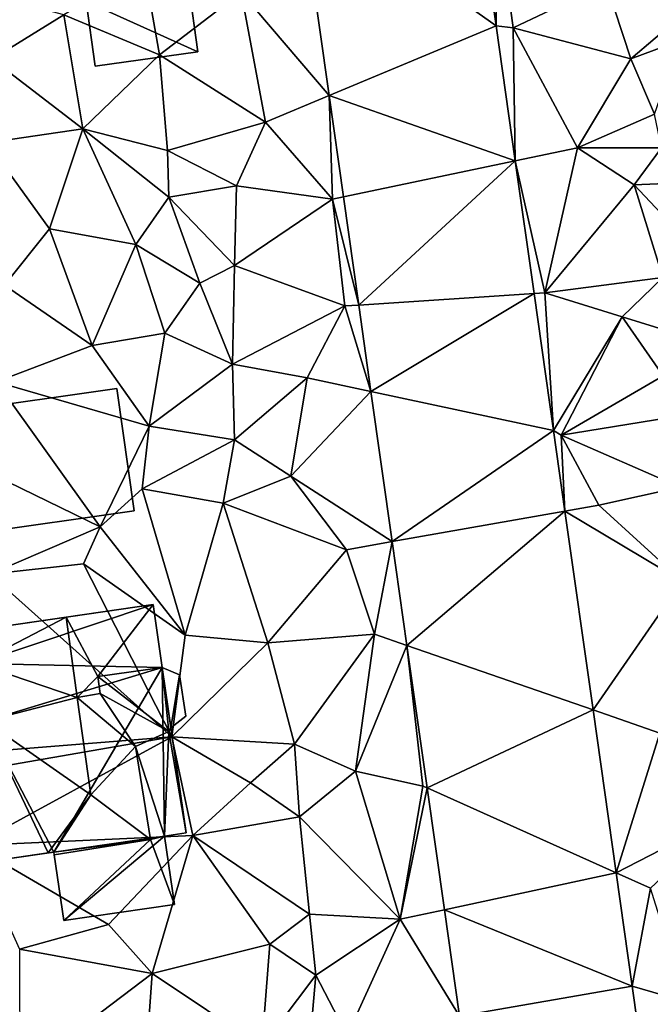
# Model space of a CAD drawing. Extents: x 573991 to 575006, y 6221986 to 6223016.
# Drawn here: x 574254 to 574287, y 6222064 to 6222114 of the extents above; entities that cross this region are included whole.
import ezdxf

# ---------------------------------------------------------------- set-up
doc = ezdxf.new("R2010")
doc.units = 0
doc.header["$MEASUREMENT"] = 0
for name, color, linetype in [('Bygninger_LOD2', 1, 'Continuous'), ('Terraen', 33, 'Continuous'), ('Terraen_vej', 33, 'Continuous')]:
    doc.layers.add(name, color=color, linetype=linetype)

# ---------------------------------------------------------------- blocks, each defined once
blk = doc.blocks.new('1km_6222_574_UTM32_ACAD_1_FMEBLOCK29')
at = {"layer": 'Terraen', "color": 9, "true_color": 0xbbbbbb}
for points in [[(-43.71, 58.516, 15.103), (-46.71, 53.09, 15.04), (-42.189, 47.778, 15.028)], [(-33.607, 51.365, 14.997), (-33.61, 57.69, 14.94), (-34.514, 57.764, 15.036)], [(-33.61, 57.69, 14.94), (-32.73, 51.25, 14.92), (-27.97, 53.54, 15.14)], [(-33.607, 51.365, 14.997), (-32.73, 51.25, 14.92), (-33.61, 57.69, 14.94)], [(-51.68, 54.33, 16.1), (-55.8, 51.93, 16.25), (-50.9, 49.87, 15.25)], [(-51.68, 54.33, 16.1), (-50.9, 49.87, 15.25), (-46.71, 53.09, 15.04)], [(-46.71, 53.09, 15.04), (-50.9, 49.87, 15.25), (-45.46, 46.41, 14.99)], [(-42.189, 47.778, 15.028), (-46.71, 53.09, 15.04), (-45.46, 46.41, 14.99)], [(-27.97, 53.54, 15.14), (-32.73, 51.25, 14.92), (-26.7, 49.67, 15.14)], [(-27.97, 53.54, 15.14), (-26.7, 49.67, 15.14), (-24.2, 51.78, 17.02)], [(-55.8, 51.93, 16.25), (-59.76, 52.98, 16.03), (-59.5, 49.65, 15.95)], [(-55.8, 51.93, 16.25), (-59.5, 49.65, 15.95), (-54.83, 46.07, 15.44)], [(-55.8, 51.93, 16.25), (-54.83, 46.07, 15.44), (-50.9, 49.87, 15.25)], [(-24.2, 51.78, 17.02), (-26.7, 49.67, 15.14), (-24.17, 50.61, 15.59)], [(-32.626, 44.434, 14.956), (-32.73, 51.25, 14.92), (-33.607, 51.365, 14.997)], [(-32.73, 51.25, 14.92), (-29.44, 45.1, 15.01), (-26.7, 49.67, 15.14)], [(-32.626, 44.434, 14.956), (-29.44, 45.1, 15.01), (-32.73, 51.25, 14.92)], [(-24.17, 50.61, 15.59), (-26.7, 49.67, 15.14), (-25.48, 46.82, 15.42)], [(-59.5, 49.65, 15.95), (-59.74, 45.35, 15.82), (-54.83, 46.07, 15.44)], [(-50.9, 49.87, 15.25), (-54.83, 46.07, 15.44), (-50.48, 44.96, 15.21)], [(-50.9, 49.87, 15.25), (-50.48, 44.96, 15.21), (-45.46, 46.41, 14.99)], [(-26.7, 49.67, 15.14), (-29.44, 45.1, 15.01), (-25.48, 46.82, 15.42)], [(-42.189, 47.778, 15.028), (-45.46, 46.41, 14.99), (-42.02, 42.47, 14.85)], [(-42.189, 47.778, 15.028), (-42.02, 42.47, 14.85), (-41.454, 42.588, 14.992)], [(-25.48, 46.82, 15.42), (-29.44, 45.1, 15.01), (-25.12, 45.1, 16.61)], [(-59.74, 45.35, 15.82), (-56.54, 40.94, 15.66), (-54.83, 46.07, 15.44)], [(-54.83, 46.07, 15.44), (-56.54, 40.94, 15.66), (-52.11, 40.13, 15.63)], [(-54.83, 46.07, 15.44), (-50.41, 42.57, 16), (-50.48, 44.96, 15.21)], [(-54.83, 46.07, 15.44), (-52.11, 40.13, 15.63), (-50.41, 42.57, 16)], [(-50.48, 44.96, 15.21), (-46.94, 43.14, 14.98), (-45.46, 46.41, 14.99)], [(-45.46, 46.41, 14.99), (-46.94, 43.14, 14.98), (-42.02, 42.47, 14.85)], [(-59.74, 45.35, 15.82), (-58.85, 38.05, 15.78), (-56.54, 40.94, 15.66)], [(-32.626, 44.434, 14.956), (-31.11, 37.65, 14.82), (-29.44, 45.1, 15.01)], [(-29.44, 45.1, 15.01), (-31.11, 37.65, 14.82), (-26.53, 43.19, 15.08)], [(-25.12, 45.1, 16.61), (-29.44, 45.1, 15.01), (-26.53, 43.19, 15.08)], [(-25.12, 45.1, 16.61), (-26.53, 43.19, 15.08), (-24.52, 43.28, 16.83)], [(-50.48, 44.96, 15.21), (-50.41, 42.57, 16), (-46.94, 43.14, 14.98)], [(-31.66, 37.614, 14.915), (-31.11, 37.65, 14.82), (-32.626, 44.434, 14.956)], [(-46.94, 43.14, 14.98), (-50.41, 42.57, 16), (-47.05, 39.05, 14.94)], [(-46.94, 43.14, 14.98), (-47.05, 39.05, 14.94), (-42.02, 42.47, 14.85)], [(-26.53, 43.19, 15.08), (-31.11, 37.65, 14.82), (-25.06, 38.45, 15.85)], [(-26.53, 43.19, 15.08), (-23.76, 40.28, 16.85), (-24.52, 43.28, 16.83)], [(-26.53, 43.19, 15.08), (-25.06, 38.45, 15.85), (-23.76, 40.28, 16.85)], [(-50.41, 42.57, 16), (-52.11, 40.13, 15.63), (-48.82, 38.15, 15.8)], [(-50.41, 42.57, 16), (-48.82, 38.15, 15.8), (-47.05, 39.05, 14.94)], [(-42.02, 42.47, 14.85), (-47.05, 39.05, 14.94), (-41.38, 36.98, 14.82)], [(-41.454, 42.588, 14.992), (-42.02, 42.47, 14.85), (-40.666, 37.027, 14.953)], [(-40.666, 37.027, 14.953), (-42.02, 42.47, 14.85), (-41.38, 36.98, 14.82)], [(-58.85, 38.05, 15.78), (-54.35, 34.95, 15.64), (-56.54, 40.94, 15.66)], [(-52.11, 40.13, 15.63), (-56.54, 40.94, 15.66), (-54.35, 34.95, 15.64)], [(-52.11, 40.13, 15.63), (-54.35, 34.95, 15.64), (-50.62, 35.58, 15.57)], [(-52.11, 40.13, 15.63), (-50.62, 35.58, 15.57), (-48.82, 38.15, 15.8)], [(-48.82, 38.15, 15.8), (-47.15, 33.99, 15.53), (-47.05, 39.05, 14.94)], [(-47.05, 39.05, 14.94), (-47.15, 33.99, 15.53), (-41.38, 36.98, 14.82)], [(-25.06, 38.45, 15.85), (-31.11, 37.65, 14.82), (-27.14, 36.43, 15.01)], [(-25.06, 38.45, 15.85), (-27.14, 36.43, 15.01), (-22.88, 35.1, 16.88)], [(-58.85, 38.05, 15.78), (-59.29, 33.09, 15.67), (-54.35, 34.95, 15.64)], [(-48.82, 38.15, 15.8), (-50.62, 35.58, 15.57), (-47.15, 33.99, 15.53)], [(-30.664, 30.585, 14.873), (-31.11, 37.65, 14.82), (-31.66, 37.614, 14.915)], [(-27.14, 36.43, 15.01), (-31.11, 37.65, 14.82), (-30.664, 30.585, 14.873)], [(-41.38, 36.98, 14.82), (-47.15, 33.99, 15.53), (-43.32, 33.3, 14.92)], [(-40.039, 32.596, 14.922), (-41.38, 36.98, 14.82), (-43.32, 33.3, 14.92)], [(-40.666, 37.027, 14.953), (-41.38, 36.98, 14.82), (-40.039, 32.596, 14.922)], [(-27.14, 36.43, 15.01), (-30.664, 30.585, 14.873), (-30.27, 30.35, 14.78)], [(-27.14, 36.43, 15.01), (-30.27, 30.35, 14.78), (-25.03, 33.4, 15.05)], [(-22.88, 35.1, 16.88), (-27.14, 36.43, 15.01), (-25.03, 33.4, 15.05)], [(-54.35, 34.95, 15.64), (-51.42, 30.81, 15.94), (-50.62, 35.58, 15.57)], [(-47.15, 33.99, 15.53), (-50.62, 35.58, 15.57), (-51.42, 30.81, 15.94)], [(-54.35, 34.95, 15.64), (-59.29, 33.09, 15.67), (-51.42, 30.81, 15.94)], [(-47.15, 33.99, 15.53), (-51.42, 30.81, 15.94), (-47.05, 30.11, 15.71)], [(-47.15, 33.99, 15.53), (-47.05, 30.11, 15.71), (-43.32, 33.3, 14.92)], [(-25.03, 33.4, 15.05), (-30.27, 30.35, 14.78), (-23.42, 31.46, 16.2)], [(-59.29, 33.09, 15.67), (-62.07, 29.59, 15.66), (-53.95, 25.64, 15.58)], [(-59.29, 33.09, 15.67), (-53.95, 25.64, 15.58), (-51.42, 30.81, 15.94)], [(-43.32, 33.3, 14.92), (-47.05, 30.11, 15.71), (-44.15, 28.25, 14.87)], [(-40.039, 32.596, 14.922), (-43.32, 33.3, 14.92), (-44.15, 28.25, 14.87)], [(-40.039, 32.596, 14.922), (-44.15, 28.25, 14.87), (-38.947, 24.886, 14.868)], [(-30.27, 30.35, 14.78), (-24.16, 27.68, 15.17), (-23.42, 31.46, 16.2)], [(-51.42, 30.81, 15.94), (-53.95, 25.64, 15.58), (-51.78, 27.59, 15.88)], [(-51.42, 30.81, 15.94), (-51.78, 27.59, 15.88), (-47.05, 30.11, 15.71)], [(-30.078, 26.451, 14.848), (-30.27, 30.35, 14.78), (-30.664, 30.585, 14.873)], [(-30.27, 30.35, 14.78), (-28.33, 26.76, 14.8), (-24.16, 27.68, 15.17)], [(-30.078, 26.451, 14.848), (-28.33, 26.76, 14.8), (-30.27, 30.35, 14.78)], [(-47.05, 30.11, 15.71), (-51.78, 27.59, 15.88), (-47.63, 26.86, 15.5)], [(-47.05, 30.11, 15.71), (-47.63, 26.86, 15.5), (-44.15, 28.25, 14.87)], [(-62.07, 29.59, 15.66), (-59.61, 23.22, 15.3), (-53.95, 25.64, 15.58)], [(-44.15, 28.25, 14.87), (-47.63, 26.86, 15.5), (-41.3, 24.47, 14.86)], [(-44.15, 28.25, 14.87), (-41.3, 24.47, 14.86), (-38.947, 24.886, 14.868)], [(-51.78, 27.59, 15.88), (-53.95, 25.64, 15.58), (-49.58, 20.09, 15.21)], [(-51.78, 27.59, 15.88), (-49.58, 20.09, 15.21), (-47.63, 26.86, 15.5)], [(-24.16, 27.68, 15.17), (-28.33, 26.76, 14.8), (-24.06, 22.86, 14.95)], [(-47.63, 26.86, 15.5), (-49.58, 20.09, 15.21), (-45.34, 19.69, 15)], [(-47.63, 26.86, 15.5), (-45.34, 19.69, 15), (-41.3, 24.47, 14.86)], [(-30.078, 26.451, 14.848), (-24.06, 22.86, 14.95), (-28.33, 26.76, 14.8)], [(-28.633, 16.245, 14.787), (-24.06, 22.86, 14.95), (-30.078, 26.451, 14.848)], [(-53.95, 25.64, 15.58), (-59.61, 23.22, 15.3), (-54.79, 23.75, 15.31)], [(-53.95, 25.64, 15.58), (-54.79, 23.75, 15.31), (-49.58, 20.09, 15.21)], [(-41.3, 24.47, 14.86), (-39.85, 20.13, 14.77), (-38.947, 24.886, 14.868)], [(-38.947, 24.886, 14.868), (-39.85, 20.13, 14.77), (-38.192, 19.556, 14.831)], [(-41.3, 24.47, 14.86), (-45.34, 19.69, 15), (-39.85, 20.13, 14.77)], [(-54.79, 23.75, 15.31), (-59.61, 23.22, 15.3), (-50.27, 14.86, 15.31)], [(-54.79, 23.75, 15.31), (-50.27, 14.86, 15.31), (-49.58, 20.09, 15.21)], [(-50.27, 14.86, 15.31), (-59.61, 23.22, 15.3), (-62.5, 13.896, 15.159)], [(-24.06, 22.86, 14.95), (-28.633, 16.245, 14.787), (-25.21, 15.06, 14.85)], [(-45.34, 19.69, 15), (-49.58, 20.09, 15.21), (-50.27, 14.86, 15.31)], [(-45.34, 19.69, 15), (-43.96, 14.48, 15.03), (-39.85, 20.13, 14.77)], [(-39.85, 20.13, 14.77), (-43.96, 14.48, 15.03), (-40.84, 13.11, 14.8)], [(-39.85, 20.13, 14.77), (-40.84, 13.11, 14.8), (-38.192, 19.556, 14.831)], [(-45.34, 19.69, 15), (-50.27, 14.86, 15.31), (-43.96, 14.48, 15.03)], [(-37.37, 12.34, 14.64), (-38.192, 19.556, 14.831), (-40.84, 13.11, 14.8)], [(-38.192, 19.556, 14.831), (-37.37, 12.34, 14.64), (-37.156, 12.244, 14.78)], [(-27.449, 7.884, 14.737), (-25.21, 15.06, 14.85), (-28.633, 16.245, 14.787)], [(-60.49, 9.28, 15.15), (-50.27, 14.86, 15.31), (-62.5, 12.736, 15.145)], [(-62.5, 12.736, 15.145), (-50.27, 14.86, 15.31), (-62.5, 13.896, 15.159)], [(-50.27, 14.86, 15.31), (-60.49, 9.28, 15.15), (-49.19, 9.8, 15.36)], [(-50.27, 14.86, 15.31), (-46.23, 12.51, 15.19), (-43.96, 14.48, 15.03)], [(-50.27, 14.86, 15.31), (-49.19, 9.8, 15.36), (-46.23, 12.51, 15.19)], [(-27.449, 7.884, 14.737), (-21.69, 10.84, 14.95), (-25.21, 15.06, 14.85)], [(-43.96, 14.48, 15.03), (-46.23, 12.51, 15.19), (-43.71, 10.76, 15.18)], [(-43.96, 14.48, 15.03), (-43.71, 10.76, 15.18), (-40.84, 13.11, 14.8)], [(-43.71, 10.76, 15.18), (-38.54, 5.5, 14.74), (-40.84, 13.11, 14.8)], [(-37.37, 12.34, 14.64), (-40.84, 13.11, 14.8), (-38.54, 5.5, 14.74)], [(-43.71, 10.76, 15.18), (-46.23, 12.51, 15.19), (-49.19, 9.8, 15.36)], [(-37.156, 12.244, 14.78), (-37.37, 12.34, 14.64), (-38.54, 5.5, 14.74)], [(-37.156, 12.244, 14.78), (-38.54, 5.5, 14.74), (-36.27, 5.988, 14.736)], [(-43.71, 10.76, 15.18), (-49.19, 9.8, 15.36), (-43.19, 5.77, 15.17)], [(-43.71, 10.76, 15.18), (-43.19, 5.77, 15.17), (-38.54, 5.5, 14.74)], [(-27.449, 7.884, 14.737), (-25.68, 7.09, 14.71), (-21.69, 10.84, 14.95)], [(-49.19, 9.8, 15.36), (-60.49, 9.28, 15.15), (-53.51, 5.23, 15.34)], [(-49.19, 9.8, 15.36), (-53.51, 5.23, 15.34), (-51.28, 2.72, 15.12)], [(-49.19, 9.8, 15.36), (-51.28, 2.72, 15.12), (-45.23, 4.22, 15.35)], [(-49.19, 9.8, 15.36), (-45.23, 4.22, 15.35), (-43.19, 5.77, 15.17)], [(-60.49, 9.28, 15.15), (-58.08, 3.96, 15.13), (-53.51, 5.23, 15.34)], [(-26.625, 2.067, 14.702), (-25.68, 7.09, 14.71), (-27.449, 7.884, 14.737)], [(-26.625, 2.067, 14.702), (-23.86, 1.27, 14.78), (-25.68, 7.09, 14.71)], [(-43.19, 5.77, 15.17), (-45.23, 4.22, 15.35), (-42.87, 2.63, 15.52)], [(-43.19, 5.77, 15.17), (-42.87, 2.63, 15.52), (-38.54, 5.5, 14.74)], [(-36.27, 5.988, 14.736), (-38.54, 5.5, 14.74), (-35.497, 0.529, 14.698)], [(-51.28, 2.72, 15.12), (-53.51, 5.23, 15.34), (-58.08, 3.96, 15.13)], [(-38.54, 5.5, 14.74), (-42.87, 2.63, 15.52), (-41.26, -0.47, 14.74)], [(-38.54, 5.5, 14.74), (-41.26, -0.47, 14.74), (-35.497, 0.529, 14.698)], [(-51.28, 2.72, 15.12), (-45.65, -1.05, 15.28), (-45.23, 4.22, 15.35)], [(-42.87, 2.63, 15.52), (-45.23, 4.22, 15.35), (-45.65, -1.05, 15.28)], [(-51.28, 2.72, 15.12), (-58.08, 3.96, 15.13), (-58.07, -2.43, 15.07)], [(-51.28, 2.72, 15.12), (-58.07, -2.43, 15.07), (-51.76, -4.01, 15.14)], [(-51.28, 2.72, 15.12), (-51.76, -4.01, 15.14), (-45.65, -1.05, 15.28)], [(-42.87, 2.63, 15.52), (-45.65, -1.05, 15.28), (-43.27, -1.81, 15.61)], [(-42.87, 2.63, 15.52), (-43.27, -1.81, 15.61), (-41.26, -0.47, 14.74)], [(-25.22, -7.848, 14.643), (-23.86, 1.27, 14.78), (-26.625, 2.067, 14.702)]]:
    blk.add_polyline3d(points, close=True, dxfattribs=at)
blk = doc.blocks.new('1km_6222_574_UTM32_ACAD_1_FMEBLOCK132')
at = {"layer": 'Terraen_vej', "color": 251, "true_color": 0x555555}
for points in [[(-33.607, 51.365, 14.997), (-43.71, 58.516, 15.103), (-42.189, 47.778, 15.028)], [(-34.514, 57.764, 15.036), (-43.71, 58.516, 15.103), (-33.607, 51.365, 14.997)], [(-33.607, 51.365, 14.997), (-42.189, 47.778, 15.028), (-32.626, 44.434, 14.956)], [(-32.626, 44.434, 14.956), (-42.189, 47.778, 15.028), (-41.454, 42.588, 14.992)], [(-32.626, 44.434, 14.956), (-41.454, 42.588, 14.992), (-40.666, 37.027, 14.953)], [(-32.626, 44.434, 14.956), (-40.666, 37.027, 14.953), (-31.66, 37.614, 14.915)], [(-31.66, 37.614, 14.915), (-40.666, 37.027, 14.953), (-40.039, 32.596, 14.922)], [(-31.66, 37.614, 14.915), (-40.039, 32.596, 14.922), (-30.664, 30.585, 14.873)], [(-30.664, 30.585, 14.873), (-40.039, 32.596, 14.922), (-38.947, 24.886, 14.868)], [(-30.664, 30.585, 14.873), (-38.947, 24.886, 14.868), (-30.078, 26.451, 14.848)], [(-30.078, 26.451, 14.848), (-38.947, 24.886, 14.868), (-38.192, 19.556, 14.831)], [(-30.078, 26.451, 14.848), (-38.192, 19.556, 14.831), (-28.633, 16.245, 14.787)], [(-28.633, 16.245, 14.787), (-38.192, 19.556, 14.831), (-37.156, 12.244, 14.78)], [(-28.633, 16.245, 14.787), (-37.156, 12.244, 14.78), (-27.449, 7.884, 14.737)], [(-27.449, 7.884, 14.737), (-37.156, 12.244, 14.78), (-36.27, 5.988, 14.736)], [(-27.449, 7.884, 14.737), (-36.27, 5.988, 14.736), (-26.625, 2.067, 14.702)], [(-26.625, 2.067, 14.702), (-36.27, 5.988, 14.736), (-35.497, 0.529, 14.698)], [(-26.625, 2.067, 14.702), (-35.497, 0.529, 14.698), (-25.22, -7.848, 14.643)]]:
    blk.add_polyline3d(points, close=True, dxfattribs=at)
blk = doc.blocks.new('building_80991')
at = {"layer": 'Bygninger_LOD2', "color": 16, "true_color": 0x7e0000}
for points in [[(2.875, -1.295, 15.09), (-2.875, 1.285, 16.15), (2.405, 2.035, 15.34)], [(2.405, 2.035, 15.34), (-2.875, 1.285, 16.15), (-2.875, 1.285, 17.33), (2.405, 2.035, 17.35)], [(2.405, 2.035, 17.35), (2.875, -1.295, 17.32), (-2.405, -2.035, 17.31), (-2.875, 1.285, 17.33)], [(2.405, 2.035, 15.34), (2.405, 2.035, 17.35), (2.875, -1.295, 17.32), (2.875, -1.295, 15.09)], [(2.875, -1.295, 15.09), (-2.405, -2.035, 15.58), (-2.875, 1.285, 16.15)], [(-2.405, -2.035, 17.31), (-2.875, 1.285, 17.33), (-2.875, 1.285, 16.15), (-2.405, -2.035, 15.58)], [(2.875, -1.295, 17.32), (-2.405, -2.035, 17.31), (-2.405, -2.035, 15.58), (2.875, -1.295, 15.09)]]:
    blk.add_3dface(points, dxfattribs=at)
blk = doc.blocks.new('building_21693')
at = {"layer": 'Bygninger_LOD2', "color": 16, "true_color": 0x7e0000}
for points in [[(4.54, -2.555, 18), (-3.64, -3.725, 17.99), (-4.54, 2.555, 17.99), (3.64, 3.725, 18)], [(3.64, 3.725, 15.62), (-4.54, 2.555, 15.72), (-4.54, 2.555, 17.99), (3.64, 3.725, 18)], [(-4.54, 2.555, 15.72), (3.64, 3.725, 15.62), (4.54, -2.555, 15.68), (-3.64, -3.725, 15.46)], [(4.54, -2.555, 15.68), (3.64, 3.725, 15.62), (3.64, 3.725, 18), (4.54, -2.555, 18)], [(-4.54, 2.555, 15.72), (-3.64, -3.725, 15.46), (-3.64, -3.725, 17.99), (-4.54, 2.555, 17.99)], [(-3.64, -3.725, 15.46), (4.54, -2.555, 15.68), (4.54, -2.555, 18), (-3.64, -3.725, 17.99)]]:
    blk.add_3dface(points, dxfattribs=at)
blk = doc.blocks.new('building_62689')
at = {"layer": 'Bygninger_LOD2', "color": 16, "true_color": 0x7e0000}
for points in [[(-5.075, 6.765, 19.24), (4.225, 8.115, 15.26), (4.225, 8.115, 19.64)], [(-5.075, 6.765, 19.24), (4.225, 8.115, 19.64), (-0.235, 7.465, 25.06)], [(-5.075, 6.765, 15.26), (4.225, 8.115, 15.26), (-5.075, 6.765, 19.24)], [(-4.825, 5.085, 15.25), (-5.075, 6.765, 15.26), (4.225, 8.115, 15.26)], [(4.685, 4.885, 15.24), (-4.825, 5.085, 15.25), (4.225, 8.115, 15.26)], [(1.375, 4.415, 23.62), (-0.235, 7.465, 25.06), (4.225, 8.115, 19.64)], [(1.375, 4.415, 23.62), (4.225, 8.115, 19.64), (4.685, 4.885, 19.6)], [(4.685, 4.885, 15.24), (4.225, 8.115, 15.26), (4.225, 8.115, 19.64), (4.685, 4.885, 19.6)], [(-0.235, 7.465, 25.06), (-4.825, 5.085, 19.26), (-5.075, 6.765, 19.24)], [(-0.235, 7.465, 25.06), (0.325, 3.345, 25.035), (-4.825, 5.085, 19.26)], [(0.325, 3.345, 25.035), (-0.235, 7.465, 25.06), (1.375, 4.415, 23.62)], [(-5.075, 6.765, 15.26), (-4.825, 5.085, 15.25), (-4.825, 5.085, 19.26), (-5.075, 6.765, 19.24)], [(-4.825, 5.085, 15.25), (-5.915, 4.925, 15.28), (-5.915, 4.925, 17.95), (-4.825, 5.085, 19.26)], [(-5.485, 1.975, 15.22), (-5.915, 4.925, 15.28), (-4.825, 5.085, 15.25)], [(-5.915, 4.925, 17.95), (-4.825, 5.085, 19.26), (-5.485, 1.975, 17.98)], [(-4.405, 2.125, 15.2), (-5.485, 1.975, 15.22), (-4.825, 5.085, 15.25)], [(-4.825, 5.085, 19.26), (-4.405, 2.125, 19.27), (-5.485, 1.975, 17.98)], [(-4.405, 2.125, 15.2), (-4.825, 5.085, 15.25), (4.685, 4.885, 15.24)], [(-4.825, 5.085, 19.26), (0.325, 3.345, 25.035), (-4.405, 2.125, 19.27)], [(-5.915, 4.925, 15.28), (-5.485, 1.975, 15.22), (-5.485, 1.975, 17.98), (-5.915, 4.925, 17.95)], [(-0.875, -4.595, 15.25), (-4.405, 2.125, 15.2), (4.685, 4.885, 15.24)], [(-0.875, -4.595, 15.25), (4.685, 4.885, 15.24), (4.805, -3.775, 15.37)], [(4.685, 4.885, 19.6), (1.375, 4.415, 23.62), (1.375, 4.415, 26.08), (4.685, 4.885, 22.26)], [(1.375, 4.415, 26.08), (4.685, 4.885, 22.26), (5.035, 1.595, 22.39)], [(5.135, 1.785, 15.41), (4.685, 4.885, 15.24), (5.575, 4.495, 15.29)], [(4.685, 4.885, 19.6), (4.685, 4.885, 22.26), (5.575, 4.495, 21.31)], [(5.575, 4.495, 15.29), (4.685, 4.885, 19.6), (5.575, 4.495, 21.31)], [(4.685, 4.885, 15.24), (4.685, 4.885, 19.6), (5.575, 4.495, 15.29)], [(4.805, -3.775, 15.37), (4.685, 4.885, 15.24), (5.915, -3.615, 15.3)], [(4.685, 4.885, 15.24), (5.135, 1.785, 15.41), (5.915, -3.615, 15.3)], [(5.135, 1.785, 22.24), (4.685, 4.885, 22.26), (5.575, 4.495, 21.31)], [(5.035, 1.595, 22.39), (4.685, 4.885, 22.26), (5.135, 1.785, 22.24)], [(1.505, 3.545, 23.61), (0.325, 3.345, 25.035), (1.375, 4.415, 23.62)], [(1.505, 3.545, 25.07), (1.375, 4.415, 26.08), (1.375, 4.415, 23.62), (1.505, 3.545, 23.61)], [(1.505, 3.545, 25.07), (1.375, 4.415, 26.08), (5.035, 1.595, 22.39)], [(5.905, 2.375, 15.3), (5.135, 1.785, 15.41), (5.575, 4.495, 15.29)], [(5.135, 1.785, 22.24), (5.575, 4.495, 21.31), (5.905, 2.375, 21.28)], [(5.905, 2.375, 15.3), (5.575, 4.495, 15.29), (5.575, 4.495, 21.31), (5.905, 2.375, 21.28)], [(1.505, 3.545, 23.61), (0.325, 3.345, 25.035), (1.505, 3.545, 25.07)], [(0.325, 3.345, 25.035), (1.505, 3.545, 25.07), (3.325, 0.825, 21.82)], [(3.325, 0.825, 21.82), (1.505, 3.545, 25.07), (5.035, 1.595, 22.39)], [(-4.405, 2.125, 19.27), (0.325, 3.345, 25.035), (1.025, -1.665, 25.05)], [(3.325, 0.825, 21.82), (1.025, -1.665, 25.05), (0.325, 3.345, 25.035)], [(-5.485, 1.975, 15.22), (-4.405, 2.125, 15.2), (-4.405, 2.125, 19.27), (-5.485, 1.975, 17.98)], [(-4.405, 2.125, 15.2), (-3.375, -4.955, 15.2), (-3.375, -4.955, 19.33), (-4.405, 2.125, 19.27)], [(-3.375, -4.955, 15.2), (-4.405, 2.125, 15.2), (-0.875, -4.595, 15.25)], [(-1.175, -4.639, 21.974), (-4.405, 2.125, 19.27), (1.025, -1.665, 25.05)], [(-3.375, -4.955, 19.33), (-4.405, 2.125, 19.27), (-1.175, -4.639, 21.974)], [(5.135, 1.785, 19.59), (5.135, 1.785, 15.41), (5.905, 2.375, 15.3)], [(5.135, 1.785, 19.59), (5.905, 2.375, 15.3), (5.905, 2.375, 21.28)], [(5.135, 1.785, 22.24), (5.135, 1.785, 19.59), (5.905, 2.375, 21.28)], [(5.035, 1.595, 22.39), (3.325, 0.825, 21.82), (5.035, 1.595, 19.75)], [(4.805, -3.775, 20.94), (3.325, 0.825, 21.82), (5.035, 1.595, 19.75)], [(5.915, -3.615, 19.6), (4.805, -3.775, 20.94), (5.035, 1.595, 19.75)], [(5.135, 1.785, 22.24), (5.035, 1.595, 22.39), (5.035, 1.595, 19.75), (5.135, 1.785, 19.59)], [(5.135, 1.785, 19.59), (5.915, -3.615, 19.6), (5.035, 1.595, 19.75)], [(5.915, -3.615, 19.6), (5.135, 1.785, 15.41), (5.135, 1.785, 19.59)], [(5.915, -3.615, 15.3), (5.135, 1.785, 15.41), (5.915, -3.615, 19.6)], [(3.325, 0.825, 21.82), (4.095, -3.945, 21.81), (1.025, -1.665, 25.05)], [(3.325, 0.825, 21.82), (4.805, -3.775, 20.94), (4.095, -3.945, 21.81)], [(1.025, -1.665, 25.05), (-0.875, -4.595, 15.25), (-1.175, -4.639, 21.974)], [(-0.875, -4.595, 15.25), (1.025, -1.665, 25.05), (4.095, -3.945, 21.81)], [(4.805, -3.775, 15.37), (-0.365, -8.115, 15.27), (-0.875, -4.595, 15.25)], [(-0.875, -4.595, 15.25), (4.095, -3.945, 19.46), (-0.855, -4.735, 19.465)], [(-0.875, -4.595, 15.25), (4.095, -3.945, 19.46), (4.095, -3.945, 21.81)], [(-0.855, -4.735, 19.465), (4.095, -3.945, 19.46), (-0.365, -8.115, 19.37)], [(-0.365, -8.115, 15.27), (4.805, -3.775, 15.37), (5.315, -7.295, 15.38)], [(-0.365, -8.115, 19.37), (4.095, -3.945, 19.46), (5.315, -7.295, 19.36)], [(4.095, -3.945, 19.46), (4.805, -3.775, 19.47), (5.315, -7.295, 19.36)], [(4.805, -3.775, 20.94), (4.095, -3.945, 19.46), (4.805, -3.775, 19.47)], [(4.095, -3.945, 21.81), (4.095, -3.945, 19.46), (4.805, -3.775, 20.94)], [(5.915, -3.615, 15.3), (4.805, -3.775, 19.47), (4.805, -3.775, 15.37)], [(5.915, -3.615, 19.6), (4.805, -3.775, 19.47), (5.915, -3.615, 15.3)], [(4.805, -3.775, 20.94), (4.805, -3.775, 19.47), (5.915, -3.615, 19.6)], [(4.805, -3.775, 19.47), (5.315, -7.295, 19.36), (5.315, -7.295, 15.38), (4.805, -3.775, 15.37)], [(-0.875, -4.595, 15.25), (-3.375, -4.955, 19.33), (-1.175, -4.639, 21.974)], [(-0.875, -4.595, 15.25), (-3.375, -4.955, 15.2), (-3.375, -4.955, 19.33)], [(-0.855, -4.735, 19.465), (-0.365, -8.115, 15.27), (-0.875, -4.595, 15.25)], [(-0.365, -8.115, 19.37), (-0.365, -8.115, 15.27), (-0.855, -4.735, 19.465)], [(-0.365, -8.115, 15.27), (5.315, -7.295, 15.38), (5.315, -7.295, 19.36), (-0.365, -8.115, 19.37)]]:
    blk.add_3dface(points, dxfattribs=at)

msp = doc.modelspace()

# ---------------------------------------------------------------- block references
at = {"layer": 'Bygninger_LOD2', "color": 16, "true_color": 0x7e0000}
for name, p in [('building_80991', (574260.705, 6222113.825)), ('building_21693', (574255.77, 6222091.525)), ('building_62689', (574257.055, 6222076.045))]:
    msp.add_blockref(name, p, dxfattribs=at)
at = {"layer": 'Terraen', "color": 9, "true_color": 0xbbbbbb}
msp.add_blockref('1km_6222_574_UTM32_ACAD_1_FMEBLOCK29', (574312.5, 6222062.5), dxfattribs=at)
at = {"layer": 'Terraen_vej', "color": 251, "true_color": 0x555555}
msp.add_blockref('1km_6222_574_UTM32_ACAD_1_FMEBLOCK132', (574312.5, 6222062.5), dxfattribs=at)

doc.saveas('drawing.dxf')
